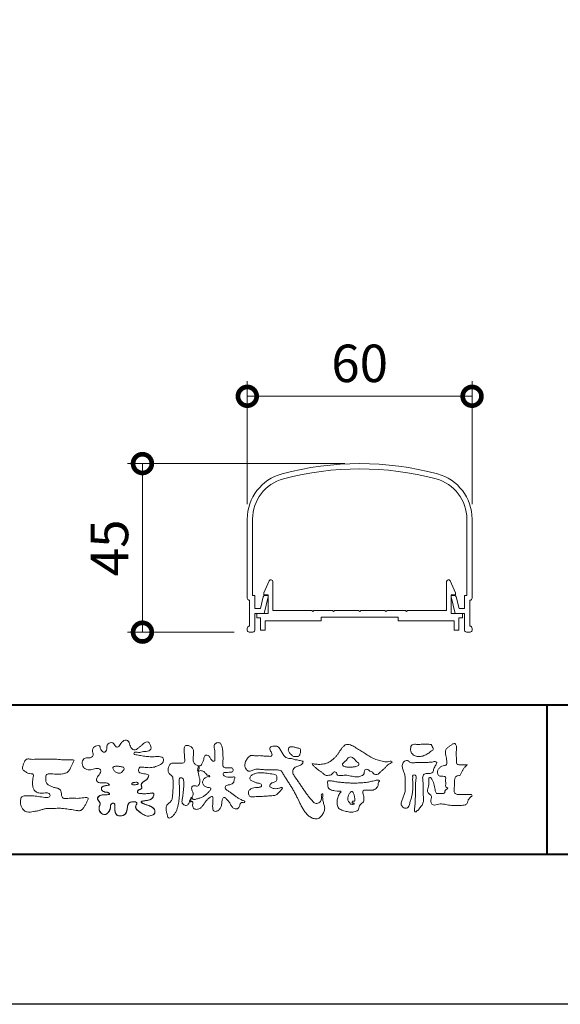
# Model space of a CAD drawing. Units: millimetres. Extents: x 0 to 1680, y 1 to 1189.
# Drawn here: x 241 to 386, y 1 to 264 of the extents above; entities that cross this region are included whole.
import ezdxf

# ---------------------------------------------------------------- set-up
doc = ezdxf.new("R2010")
doc.units = ezdxf.units.MM
for name, color, linetype, lineweight in [('AM_0', 7, 'Continuous', 18), ('AM_1', 14, 'Continuous', 40), ('AM_5', 3, 'Continuous', 9)]:
    doc.layers.add(name, color=color, linetype=linetype, lineweight=lineweight)
doc.layers.add('AM_VIEWS', color=1, linetype='Continuous', lineweight=25, plot=False)
doc.styles.add('ゴシック', font='txt')
doc.dimstyles.new('VF$0', dxfattribs={"dimtxt": 10, "dimasz": 10, "dimexe": 4, "dimexo": 4, "dimgap": 2.5, "dimtad": 3, "dimdsep": 46, "dimtxsty": 'ゴシック', "dimblk": 'DOTSMALL', "dimcen": 0, "dimclrd": 256, "dimclre": 256, "dimclrt": 2, "dimadec": 0, "dimazin": 2, "dimtp": 0.1, "dimtm": 0.1, "dimtfac": 0.71, "dimtmove": 0, "dimatfit": 3, "dimldrblk": 'OPEN30', "dimfxl": 1, "dimtfill": 1, "dimtfillclr": 256, "dimlwd": -1, "dimlwe": -1, "dimarcsym": 0})

# ---------------------------------------------------------------- blocks, each defined once
blk = doc.blocks.new('FGDFJ')
at = {"layer": 'AM_0'}
for p, q in [((-30, -14.81), (-30, -35.9)), ((-28.6, -14.81), (-28.6, -35.2)), ((28.6, -14.81), (28.6, -35.2)), ((30, -14.81), (30, -35.9)), ((-29.4, -36.5), (-29.4, -43.4)), ((-28.6, -35.2), (-28, -35.2)), ((-28, -35.2), (-28, -38.7)), ((-26.52, -38.7), (-25.75, -35.58)), ((-25.5, -40), (-24.41, -35.57)), ((-25.26, -35.2), (-24.7, -35.2)), ((25.5, -40), (24.41, -35.57)), ((25.26, -35.2), (24.7, -35.2)), ((26.52, -38.7), (25.75, -35.58)), ((28.6, -35.2), (28, -35.2)), ((28, -35.2), (28, -38.7)), ((29.4, -36.5), (29.4, -43.4)), ((-28, -38.7), (-26.52, -38.7)), ((28, -38.7), (26.52, -38.7)), ((-28, -40), (-28, -44.48)), ((-28, -40), (-25.5, -40)), ((28, -40), (25.5, -40)), ((28, -40), (28, -44.48)), ((-30, -44), (-30, -44.5)), ((30, -44), (30, -44.5)), ((-29.5, -45), (-29.5, -44.99)), ((-29.5, -45), (-28.5, -45)), ((29.5, -45), (28.5, -45)), ((29.5, -45), (29.5, -44.99))]:
    blk.add_line(p, q, dxfattribs=at)
for centre, radius, start, end in [((0, -80), 80, 74.9739, 105.0261), ((0, -80), 78.6, 74.9739, 105.0261), ((-17.5, -14.81), 12.5, 105.0261, 180), ((-17.5, -14.81), 11.1, 105.0261, 180), ((17.5, -14.81), 11.1, 0, 74.9739), ((17.5, -14.81), 12.5, 0, 74.9739), ((-29.4, -35.9), 0.6, 180, 269.9999), ((-25.26, -35.7), 0.5, 90, 166.1572), ((-24.7, -35.5), 0.3, 346.1572, 90), ((24.7, -35.5), 0.3, 90, 193.8428), ((25.26, -35.7), 0.5, 13.8428, 90), ((29.4, -35.9), 0.6, 270.0001, 0), ((-29.4, -44), 0.6, 90, 180), ((-29.5, -44.5), 0.5, 180, 270), ((-28.5, -44.5), 0.5, 270, 0), ((28.5, -44.5), 0.5, 180, 270), ((29.4, -44), 0.6, 0, 90), ((29.5, -44.5), 0.5, 270, 0)]:
    blk.add_arc(centre, radius, start, end, dxfattribs=at)
blk = doc.blocks.new('EX-1101')
at = {"layer": 'AM_0'}
for p, q in [((-25.6, 5.5), (-24.16, 8.71)), ((-23.2, 0.8), (-23.2, 8.5)), ((23.2, 0.8), (23.2, 8.5)), ((25.6, 5.5), (24.16, 8.71)), ((-25.6, 5), (-25.6, 5.5)), ((25.6, 5), (25.6, 5.5)), ((-24.4, 5), (-25.6, 5)), ((-24.4, 0), (-24.4, 5)), ((24.4, 0), (24.4, 5)), ((24.4, 5), (25.6, 5)), ((-27.45, 0), (-27.45, -1.2)), ((-27.45, 0), (-24.4, 0)), ((-12.8, 0.8), (-23.2, 0.8)), ((-12.5, 0.5), (-12.8, 0.8)), ((-12.2, 0.8), (-12.5, 0.5)), ((-7.3, 0.8), (-12.2, 0.8)), ((-7.3, 0.8), (-7, 0.5)), ((-7, 0.5), (-6.7, 0.8)), ((-6.7, 0.8), (-0.3, 0.8)), ((-0.3, 0.8), (0, 0.5)), ((0, 0.5), (0.3, 0.8)), ((0.3, 0.8), (6.7, 0.8)), ((7, 0.5), (6.7, 0.8)), ((7.3, 0.8), (7, 0.5)), ((12.2, 0.8), (7.3, 0.8)), ((12.2, 0.8), (12.5, 0.5)), ((12.5, 0.5), (12.8, 0.8)), ((12.8, 0.8), (23.2, 0.8)), ((27.45, 0), (24.4, 0)), ((27.45, 0), (27.45, -1.2)), ((-27.45, -1.2), (-26.45, -1.2)), ((-26.45, -1.2), (-26.45, -4.5)), ((-15.25, -2), (-25.25, -2)), ((-25.25, -2), (-25.25, -4.5)), ((-10.25, -2), (-25.25, -2)), ((-10.25, -1), (-10.25, -2)), ((10.25, -1), (-10.25, -1)), ((10.25, -1), (10.25, -2)), ((10.25, -2), (25.25, -2)), ((25.25, -2), (25.25, -4.5)), ((26.45, -1.2), (26.45, -4.5)), ((27.45, -1.2), (26.45, -1.2)), ((-26.45, -4.5), (-25.25, -4.5)), ((26.45, -4.5), (25.25, -4.5))]:
    blk.add_line(p, q, dxfattribs=at)
for centre, start, end in [((-23.7, 8.5), 360, 155.7449), ((23.7, 8.5), 24.2551, 180)]:
    blk.add_arc(centre, 0.5, start, end, dxfattribs=at)
blk = doc.blocks.new('_DotSmall')
at = {"color": 0, "linetype": 'ByBlock', "const_width": 0.5}
blk.add_lwpolyline([(-0.0625, 0, 1), (0.0625, 0, 1)], format="xyb", close=True, dxfattribs=at)
blk = doc.blocks.new('*D18')
at = {"layer": 'AM_5', "transparency": 16777216}
for p, q in [((302, 134.19), (302, 166.97)), ((362, 134.19), (362, 166.97)), ((302, 162.97), (362, 162.97))]:
    blk.add_line(p, q, dxfattribs=at)
at = {"layer": 'Defpoints', "color": 0, "transparency": 16777216}
for p in [(362, 162.97), (302, 130.19), (362, 130.19)]:
    blk.add_point(p, dxfattribs=at)
at = {"layer": 'AM_5', "transparency": 16777216, "xscale": 10, "yscale": 10, "zscale": 10, "rotation": 180}
blk.add_blockref('_DotSmall', (302, 162.97), dxfattribs=at)
at = {"layer": 'AM_5', "transparency": 16777216, "xscale": 10, "yscale": 10, "zscale": 10}
blk.add_blockref('_DotSmall', (362, 162.97), dxfattribs=at)
at = {"layer": 'AM_5', "color": 2, "transparency": 16777216, "insert": (332, 170.47), "char_height": 10, "attachment_point": 5, "style": 'ゴシック', "bg_fill": 3, "box_fill_scale": 1.1, "bg_fill_color": 256, "bg_fill_true_color": 13158600, "bg_fill_transparency": 0}
blk.add_mtext('60', dxfattribs=at)
blk = doc.blocks.new('_Open30')
at = {"color": 0, "linetype": 'ByBlock', "lineweight": -2}
for p, q in [((-1, 0.268), (0, 0)), ((0, 0), (-1, -0.268)), ((0, 0), (-1, 0))]:
    blk.add_line(p, q, dxfattribs=at)
blk = doc.blocks.new('*D21')
at = {"layer": 'AM_5', "transparency": 16777216}
for p, q in [((328, 145), (270, 145)), ((274, 100), (274, 145)), ((298.5, 100), (270, 100))]:
    blk.add_line(p, q, dxfattribs=at)
at = {"layer": 'Defpoints', "color": 0, "transparency": 16777216}
for p in [(274, 145), (332, 145), (302.5, 100)]:
    blk.add_point(p, dxfattribs=at)
at = {"layer": 'AM_5', "transparency": 16777216, "xscale": 10, "yscale": 10, "zscale": 10}
for p, rotation in [((274, 145), 90), ((274, 100), 270)]:
    blk.add_blockref('_DotSmall', p, dxfattribs=dict(at, rotation=rotation))
at = {"layer": 'AM_5', "color": 2, "transparency": 16777216, "insert": (266.5, 122.5), "char_height": 10, "attachment_point": 5, "rotation": 90, "style": 'ゴシック', "bg_fill": 3, "box_fill_scale": 1.1, "bg_fill_color": 256, "bg_fill_true_color": 13158600, "bg_fill_transparency": 0}
blk.add_mtext('45', dxfattribs=at)
blk = doc.blocks.new('VFロゴ')
at = {"layer": 'AM_0'}
for points in [[(53.423, -4.707, 0.092728), (53.261, -4.64, -0.016603), (53.087, -4.611, 0.002844), (52.916, -4.568, -0.196582), (52.765, -4.488, -0.180813), (52.743, -4.317, -0.236572), (52.837, -4.176, -0.124772), (53.011, -4.167, 0.000461), (53.186, -4.187, 0.012311), (53.362, -4.202, 0.026894), (53.538, -4.204, 0.03998), (53.712, -4.182, 0.032309), (53.882, -4.134, 0.021334), (54.045, -4.069, 0.01661), (54.203, -3.992, 0.103708), (54.34, -3.884, 0.137148), (54.404, -3.722, 0.18349), (54.368, -3.554, 0.177726), (54.214, -3.479, 0.039559), (54.039, -3.464, 0.015593), (53.862, -3.469, -0.011496), (53.687, -3.474, -0.011791), (53.511, -3.472, -0.010881), (53.335, -3.461, -0.01034), (53.16, -3.442, -0.011057), (52.986, -3.417, -0.010402), (52.813, -3.383, 0.022921), (52.64, -3.354, -0.065687), (52.467, -3.325, -0.556149), (52.47, -3.179, -0.192387), (52.64, -3.181, 0.084652), (52.816, -3.188, 0.026187), (52.989, -3.153, -0.037499), (53.163, -3.126, 0.029256), (53.336, -3.103, 0.100052), (53.498, -3.036, 0.259151), (53.575, -2.886, 0.090315), (53.539, -2.714, 0.069105), (53.458, -2.558, 0.283357), (53.31, -2.481, 0.112674), (53.148, -2.548, 0.028725), (53.007, -2.654, 0.005709), (52.872, -2.767, -0.007804), (52.738, -2.881, -0.025237), (52.596, -2.985, -0.212028), (52.43, -3.023, -0.144339), (52.282, -2.931, -0.097357), (52.195, -2.78, -0.025446), (52.146, -2.611, 0.099386), (52.076, -2.45, 0.190736), (51.927, -2.367, 0.162159), (51.757, -2.401, 0.087083), (51.622, -2.512, 0.046503), (51.52, -2.655, -0.057005), (51.417, -2.798, -0.387598), (51.257, -2.812, -0.130311), (51.135, -2.688, 0.180797), (51.028, -2.554, 0.156949), (50.856, -2.542, 0.136578), (50.702, -2.623, 0.162761), (50.618, -2.775, 0.037835), (50.621, -2.95, -0.198012), (50.561, -3.111, -0.323533), (50.405, -3.164, -0.09938), (50.269, -3.054, -0.107062), (50.186, -2.9, 0.119839), (50.133, -2.737, 0.11859), (49.959, -2.742, 0.093519), (49.796, -2.808, 0.176201), (49.69, -2.944, 0.094502), (49.674, -3.118, 0.036614), (49.702, -3.292, -0.276188), (49.673, -3.457, -0.138036), (49.52, -3.54, -0.068455), (49.345, -3.553, 0.105466), (49.171, -3.575, 0.131064), (49.035, -3.683, 0.135952), (48.97, -3.845, 0.105784), (48.989, -4.019, 0.086762), (49.07, -4.174, 0.106175), (49.203, -4.289, 0.091459), (49.369, -4.341, 0.056625), (49.545, -4.343, 0.033631), (49.718, -4.314, -0.002812), (49.89, -4.271, -0.10033), (50.065, -4.261, -0.218048), (50.204, -4.36, -0.267703), (50.199, -4.528, -0.046505), (50.104, -4.677, 0.021089), (50.001, -4.819, 0.101152), (49.934, -4.981, 0.233749), (49.991, -5.141, 0.17231), (50.146, -5.216, 0.050172), (50.322, -5.219, -0.013879), (50.498, -5.21, -0.098162), (50.671, -5.236, -0.166391), (50.792, -5.359)], [(56.742, -4.083, 0.037474), (56.696, -4.297, 0.401635), (56.74, -4.468, -0.293456), (56.939, -4.405, -0.120874), (57.132, -4.505, -0.038372), (57.279, -4.666, 0.14809), (57.483, -4.735, -0.920072), (57.384, -4.8, 0.080888), (57.182, -4.882, 0.137603), (57.048, -5.051, 0.176514), (57.029, -5.264, 0.160451), (57.152, -5.44, 0.129297), (57.352, -5.522, -0.100692), (57.561, -5.571, -0.239116), (57.484, -5.761, -0.030294), (57.333, -5.92, -0.032187), (57.166, -6.061, -0.051815), (56.978, -6.171, -0.031186), (56.773, -6.246, -0.00611), (56.563, -6.307, -0.206905), (56.352, -6.306, 0.928726), (56.235, -6.231, 0.067289), (56.131, -6.422, 0.769484), (56.265, -6.444, -0.51298), (56.36, -6.606, 0.091924), (56.354, -6.823, 0.240439), (56.504, -6.972, 0.148806), (56.719, -6.973, 0.121193), (56.909, -6.867, 0.055068), (57.049, -6.7, -0.001798), (57.173, -6.52, -0.037825), (57.312, -6.351, -0.044854), (57.477, -6.209, -0.193755), (57.673, -6.131, -0.156134), (57.708, -6.34, -0.034839), (57.701, -6.558, 0.02162), (57.685, -6.776, 0.073962), (57.709, -6.993, 0.381071), (57.864, -7.12, 0.135491), (58.069, -7.051, 0.129122), (58.215, -6.891, 0.083356), (58.281, -6.683, 0.007099), (58.304, -6.465, -0.088426), (58.365, -6.256, -0.712367), (58.536, -6.236, -0.038938), (58.695, -6.387, -0.040107), (58.826, -6.561, -0.010914), (58.938, -6.748, 0.117109), (59.084, -6.908, 0.187202), (59.292, -6.957, 0.293834), (59.452, -6.825, -0.021675), (59.531, -6.622, -0.403331), (59.705, -6.523, 0.726374), (59.832, -6.447, -0.014866), (59.629, -6.363, -0.024715), (59.434, -6.263, -0.023325), (59.25, -6.144, -0.010702), (59.075, -6.013, 0.00938), (58.901, -5.881, 0.016139), (58.719, -5.76, -0.077244), (58.548, -5.625, -0.314067), (58.572, -5.422, -0.132904), (58.774, -5.35, 0.088722), (58.981, -5.28, 0.23638), (59.106, -5.11, -0.05021), (59.168, -4.9, 0.762038), (59.028, -4.832, -0.044551), (58.809, -4.848, -0.059417), (58.595, -4.816, -0.20386), (58.415, -4.702, -0.658521), (58.464, -4.534, -0.037257), (58.682, -4.519, -0.030418), (58.901, -4.509, 0.472324), (59.056, -4.393, 0.426825), (58.958, -4.222, 0.051123), (58.741, -4.205, -0.001514), (58.522, -4.21, -0.327616), (58.369, -4.075, -0.095883), (58.368, -3.857, 0.018441), (58.378, -3.639, 0.008621), (58.376, -3.42, 0.009481), (58.368, -3.203, 0.022234), (58.346, -2.985, 0.033889), (58.299, -2.773, 0.126882), (58.205, -2.578, 0.211291), (57.996, -2.543, 0.207726), (57.816, -2.656, 0.171836), (57.798, -2.87, -0.040282), (57.827, -3.086, -0.011665), (57.83, -3.305, 0.015617), (57.837, -3.523, -0.079914), (57.829, -3.741, -0.493587), (57.646, -3.73, -0.121791), (57.522, -3.551, 0.175659), (57.379, -3.392, 0.284126), (57.172, -3.407, 0.21135), (57.104, -3.607, -0.065181), (57.036, -3.814, -0.028479), (56.935, -4.007, -0.360137), (56.747, -4.084)], [(74.677, -3.992, -0.06478), (74.553, -4.137, 0.06221), (74.429, -4.281, 0.034484), (74.336, -4.447, -0.00303), (74.253, -4.619, -0.321468), (74.11, -4.728, 0.164197), (73.932, -4.784, 0.130443), (73.852, -4.955, 0.049694), (73.829, -5.145, -0.003133), (73.825, -5.336, -0.001025), (73.816, -5.527, 0.0156), (73.812, -5.717, 0.120913), (73.843, -5.903, 0.193211), (74.01, -5.985, 0.023345), (74.2, -5.993, 0.003461), (74.391, -5.994, 0.002713), (74.581, -5.993, 0.001291), (74.771, -5.991, -0.051822), (74.962, -6.001, -0.699158), (74.939, -6.14, 0.015956), (74.804, -6.275, 0.128892), (74.719, -6.443, -0.094373), (74.65, -6.62, -0.178211), (74.482, -6.7, -0.018301), (74.292, -6.721, -0.012547), (74.101, -6.732, -0.009952), (73.91, -6.734, -0.011504), (73.719, -6.728, -0.013594), (73.53, -6.712, -0.015596), (73.341, -6.685), (73.153, -6.651, 0.030185), (72.964, -6.628, 0.067696), (72.774, -6.641, 0.001796), (72.59, -6.694, -0.144235), (72.402, -6.692, -0.19655), (72.271, -6.56, -0.149552), (72.247, -6.373, 0.007615), (72.285, -6.186, 0.26394), (72.216, -6.017, -0.013958), (72.076, -5.887, -0.287197), (72.03, -5.711, 0.006403), (72.078, -5.526, 0.026377), (72.113, -5.338, 0.041492), (72.123, -5.148, -0.01255), (72.107, -4.958, -0.608847), (72.234, -4.872, -0.096312), (72.346, -5.025, -0.032319), (72.426, -5.2, -0.037445), (72.48, -5.383, -0.014902), (72.512, -5.571, 0.01536), (72.546, -5.758, 0.219747), (72.636, -5.919, 0.124452), (72.823, -5.931, -0.038199), (73.013, -5.922, 0.373458), (73.175, -5.872, -0.201335), (73.234, -5.696, -0.028223), (73.388, -5.583, -0.010905), (73.244, -5.492, -0.082913), (73.239, -5.303, 0.012324), (73.235, -5.112, -0.046066), (73.245, -4.922, 0.419631), (73.14, -4.787, 0.076318), (72.95, -4.77, -0.183537), (72.769, -4.727, -0.169709), (72.692, -4.557, -0.129485), (72.713, -4.37, -0.08775), (72.828, -4.218, -0.113259), (72.984, -4.11, -0.025208), (73.169, -4.064, 0.287576), (73.309, -3.95, 0.104748), (73.318, -3.761, 0.022886), (73.284, -3.573, -0.006044), (73.244, -3.386, -0.038155), (73.22, -3.197, -0.105344), (73.248, -3.009, -0.137344), (73.369, -2.864, -0.016401), (73.527, -2.758, 0.01414), (73.681, -2.644, -0.224099), (73.861, -2.602, -0.24049), (73.951, -2.761, -0.056852), (73.961, -2.952, -0.008631), (73.944, -3.142, 0.034336), (73.942, -3.332, 0.006648), (73.956, -3.522, -0.016429), (73.965, -3.713, 0.025541), (73.967, -3.904, 0.328525), (74.107, -4.013, 0.044435), (74.297, -4.025, 0.015375), (74.489, -4.022, 0.051006), (74.676, -3.993)], [(45.684, -3.652, -0.009959), (45.898, -3.641, -0.009176), (46.111, -3.639, 0.001755), (46.325, -3.64, 0.00123), (46.539, -3.64, -0.000416), (46.753, -3.639, -0.00302), (46.966, -3.64, -0.005621), (47.18, -3.644, -0.008201), (47.393, -3.654, -0.009358), (47.606, -3.672, 0.01353), (47.82, -3.689, 0.039409), (48.033, -3.683, -0.066827), (48.246, -3.68, -0.124044), (48.441, -3.698, -0.017983), (48.363, -3.894, -0.050137), (48.268, -4.084, 0.036403), (48.169, -4.274, -0.104129), (48.052, -4.451, -0.102915), (47.872, -4.563, -0.050189), (47.666, -4.615, -0.018249), (47.453, -4.643, -0.04363), (47.241, -4.642, -0.0057), (47.028, -4.619, 0.049896), (46.815, -4.613, 0.129217), (46.61, -4.662, 0.209589), (46.548, -4.86, 0.018979), (46.548, -5.074, 0.141768), (46.621, -5.272, 0.107377), (46.794, -5.394, 0.016483), (46.989, -5.483, 0.044393), (47.191, -5.548, -0.082006), (47.397, -5.599, -0.084835), (47.556, -5.74, -0.052227), (47.587, -5.951, 0.056142), (47.638, -6.157, 0.341368), (47.801, -6.272, 0.021091), (48.014, -6.255, -0.014407), (48.227, -6.24, -0.024366), (48.441, -6.242, 0.015329), (48.654, -6.253, 0.029261), (48.867, -6.237, -0.004719), (49.079, -6.213, -0.031886), (49.292, -6.196, -0.701198), (49.358, -6.349, -0.018499), (49.269, -6.544, -0.023443), (49.164, -6.729, 0.003185), (49.053, -6.912, -0.125652), (48.895, -7.053, -0.176235), (48.686, -7.071, -0.001654), (48.475, -7.036, 0.008138), (48.264, -7.003, 0.003509), (48.052, -6.976, -0.001801), (47.84, -6.95, 0.006426), (47.628, -6.923, 0.031553), (47.414, -6.913, 0.005609), (47.201, -6.925, -0.018036), (46.987, -6.925, 0.00883), (46.773, -6.92, 0.045896), (46.561, -6.94, 0.023005), (46.353, -6.99, -0.002867), (46.148, -7.049, -0.013364), (45.94, -7.098, -0.011358), (45.73, -7.138, -0.015379), (45.518, -7.167, -0.07572), (45.305, -7.16, -0.113909), (45.115, -7.067, -0.094214), (44.973, -6.91, -0.074632), (44.89, -6.713, -0.061196), (44.864, -6.502, -0.032656), (44.876, -6.289, -0.261704), (44.997, -6.123, -0.098992), (45.205, -6.084, -0.011807), (45.419, -6.074, -0.020143), (45.632, -6.078, -0.014959), (45.845, -6.097, -0.009293), (46.056, -6.127, -0.000462), (46.267, -6.161, 0.010512), (46.48, -6.191, 0.0937), (46.692, -6.188, 0.333698), (46.84, -6.055, 0.325829), (46.715, -5.9, 0.142409), (46.504, -5.887, -0.029892), (46.292, -5.912, -0.07137), (46.079, -5.895, -0.096298), (45.887, -5.806, -0.124347), (45.744, -5.65, -0.071728), (45.683, -5.446, -0.050108), (45.67, -5.232, -0.007069), (45.677, -5.018, -0.055306), (45.716, -4.809, 0.439359), (45.671, -4.626, 0.025355), (45.459, -4.597, -0.078536), (45.261, -4.52, -0.052424), (45.086, -4.396, -0.277176), (44.994, -4.215, -0.061721), (45.047, -4.007, -0.00663), (45.122, -3.808, -0.183827), (45.257, -3.648, -0.133783), (45.467, -3.629, -0.022812), (45.68, -3.651)], [(66.526, -4.144, -0.104384), (66.415, -4.097, -0.219924), (66.342, -4.006, -0.169384), (66.395, -3.898, -0.050394), (66.485, -3.817, 0.024195), (66.578, -3.739, 0.044392), (66.658, -3.648, -0.042181), (66.736, -3.556, -0.106448), (66.839, -3.493, -0.196828), (66.957, -3.498, -0.054223), (67.061, -3.561, -0.05437), (67.15, -3.644, 0.005145), (67.229, -3.736, 0.060156), (67.32, -3.815, -0.053818), (67.415, -3.89, -0.260525), (67.446, -4.003, -0.245264), (67.367, -4.089, -0.039667), (67.252, -4.126, -0.021493), (67.133, -4.151, -0.017809), (67.013, -4.167, -0.017247), (66.892, -4.174, -0.017273), (66.77, -4.172, -0.017745), (66.649, -4.163, -0.018675), (66.528, -4.144)], [(53.423, -4.707, -0.053885), (53.378, -4.861, -0.098396), (53.291, -4.994, -0.061163), (53.161, -5.087, 0.037633), (53.027, -5.174, 0.133103), (52.929, -5.299, 0.180236), (52.942, -5.456, -0.307453), (52.936, -5.606, -0.090931), (52.792, -5.673, 0.248386), (52.673, -5.773, 0.481408), (52.728, -5.903, 0.066033), (52.885, -5.934, 0.023026), (53.046, -5.942, 0.002731), (53.206, -5.941, 0.017806), (53.366, -5.936, 0.029145), (53.525, -5.914, -0.066684), (53.684, -5.896, -0.457412), (53.758, -6.016, -0.106332), (53.712, -6.169, -0.11902), (53.603, -6.285, -0.068728), (53.458, -6.354, -0.034084), (53.302, -6.392, -0.009851), (53.144, -6.416, 0.023883), (52.987, -6.446, 1.096015), (52.961, -6.546, 0.111652), (53.1, -6.625), (53.253, -6.675, -0.013629), (53.404, -6.729, -0.024043), (53.55, -6.794, -0.038244), (53.688, -6.876, -0.101658), (53.798, -6.991, -0.141346), (53.837, -7.145, -0.179436), (53.783, -7.292, -0.111063), (53.65, -7.378, -0.046497), (53.496, -7.425, -0.069995), (53.336, -7.436, -0.081901), (53.182, -7.397, -0.040612), (53.041, -7.321, -0.017091), (52.909, -7.231, -0.00235), (52.78, -7.135, -0.032388), (52.656, -7.034, -0.108503), (52.565, -6.904, -0.154731), (52.553, -6.746, -0.038599), (52.634, -6.611, 0.353048), (52.541, -6.496, 0.078412), (52.382, -6.481, 0.05367), (52.224, -6.505, 0.155796), (52.084, -6.577, 0.122843), (52.017, -6.721, 0.026173), (51.992, -6.879, -0.020779), (51.967, -7.038, -0.054034), (51.919, -7.191, -0.104294), (51.827, -7.322, -0.099861), (51.689, -7.401, -0.079722), (51.532, -7.428, -0.085525), (51.374, -7.404, -0.150618), (51.243, -7.313, -0.109602), (51.18, -7.168, -0.042126), (51.16, -7.009, -0.011495), (51.157, -6.85, 0.015891), (51.154, -6.689, 0.423844), (51.065, -6.576, 0.212625), (50.918, -6.63, 0.229111), (50.869, -6.776, -0.071125), (50.853, -6.935, -0.065861), (50.793, -7.084, -0.052042), (50.7, -7.215, -0.102961), (50.574, -7.314, -0.177657), (50.418, -7.325, -0.095307), (50.273, -7.256, -0.094436), (50.164, -7.14, -0.104462), (50.108, -6.991, -0.087202), (50.113, -6.832, -0.033611), (50.162, -6.679, 0.230309), (50.152, -6.523, 0.03262), (50.061, -6.391, -0.191912), (50.007, -6.244, -0.165971), (50.095, -6.113, -0.108345), (50.234, -6.036, -0.068439), (50.393, -6.02, 0.013262), (50.553, -6.017, 0.036977), (50.712, -5.998, 0.746877), (50.786, -5.91, 0.129828), (50.639, -5.85, -0.054442), (50.482, -5.828, -0.093523), (50.338, -5.759, -0.193905), (50.258, -5.624, -0.330005), (50.317, -5.485, -0.068847), (50.466, -5.425, -0.028577), (50.623, -5.393, 0.005888), (50.782, -5.369)], [(53.391, -4.827, -0.084205), (53.316, -4.967, -0.08683), (53.193, -5.067, 0.016723), (53.058, -5.151, 0.099914), (52.946, -5.262, 0.235696), (52.93, -5.415, -0.111852), (52.96, -5.57, -0.208324), (52.834, -5.658, 0.139575), (52.696, -5.732, 0.36066), (52.688, -5.878, 0.139194), (52.836, -5.928, 0.025101), (52.995, -5.941, 0.010539), (53.154, -5.941, 0.009394), (53.313, -5.939, 0.027505), (53.471, -5.923, -0.008167), (53.628, -5.896, -0.447497), (53.755, -5.96, -0.126531), (53.736, -6.117, -0.123062), (53.649, -6.249, -0.085569), (53.515, -6.332, -0.044648), (53.363, -6.379, -0.019519), (53.206, -6.407, 0.013734), (53.05, -6.432, 0.263152), (52.921, -6.496, 0.142606), (53.039, -6.6, 0.033899), (53.188, -6.654, -0.008763), (53.339, -6.704, -0.01941), (53.487, -6.763, -0.029224), (53.628, -6.836, -0.067219), (53.754, -6.933, -0.139009), (53.83, -7.07, -0.141625), (53.822, -7.227, -0.175984), (53.719, -7.344, -0.058612), (53.572, -7.406, -0.056497), (53.416, -7.436, -0.082206), (53.259, -7.423, -0.060518), (53.112, -7.363, -0.025522), (52.977, -7.279, -0.010109), (52.849, -7.186, -0.003058), (52.721, -7.09, -0.064981), (52.608, -6.979, -0.133229), (52.547, -6.834, -0.208378), (52.585, -6.683, 0.472806), (52.615, -6.546, 0.216788), (52.475, -6.483, 0.055424), (52.316, -6.487, 0.053128), (52.162, -6.524, 0.197993), (52.049, -6.63, 0.072285), (52.005, -6.783, 0.005308), (51.984, -6.94, -0.031634), (51.953, -7.097, -0.070872), (51.891, -7.243, -0.114281), (51.781, -7.356, -0.08883), (51.635, -7.416, -0.078502), (51.477, -7.426, -0.097454), (51.324, -7.382, -0.155587), (51.215, -7.27, -0.082301), (51.17, -7.119, -0.029953), (51.159, -6.96, -0.005191), (51.157, -6.801, 0.05896), (51.146, -6.642, 0.434364), (51.019, -6.578, 0.214467), (50.89, -6.665, 0.123716), (50.869, -6.821, -0.073732), (50.841, -6.977, -0.060472), (50.772, -7.119, -0.056403), (50.673, -7.243, -0.126474), (50.538, -7.326, -0.153176), (50.382, -7.314, -0.091545), (50.246, -7.234, -0.096493), (50.147, -7.11, -0.101116), (50.105, -6.958, -0.083519), (50.12, -6.8, 0.007582), (50.17, -6.649, 0.222233), (50.137, -6.498, 0.003817), (50.045, -6.368, -0.253911), (50.014, -6.219, -0.133698), (50.115, -6.097, -0.112357), (50.257, -6.031, -0.052348), (50.416, -6.019, 0.018578), (50.574, -6.016, 0.041569), (50.732, -5.993, 1.06689), (50.77, -5.899, 0.128394), (50.621, -5.848, -0.066022), (50.464, -5.822, -0.101372), (50.325, -5.749, -0.190593), (50.257, -5.608, -0.327545), (50.329, -5.478, -0.059711), (50.478, -5.422, -0.025863), (50.635, -5.392, 0.007133), (50.792, -5.367)], [(53.391, -4.827, -0.082649), (53.317, -4.966, -0.087811), (53.197, -5.065, 0.013457), (53.064, -5.147, 0.093462), (52.951, -5.255, 0.235432), (52.927, -5.405, -0.070979), (52.962, -5.557, -0.263195), (52.847, -5.654, 0.099939), (52.706, -5.72, 0.310537), (52.676, -5.863, 0.188684), (52.814, -5.925, 0.025887), (52.971, -5.94, 0.014115), (53.128, -5.942, 0.004787), (53.285, -5.94, 0.025394), (53.441, -5.928, 0.012484), (53.596, -5.901, -0.263608), (53.742, -5.926, -0.181464), (53.748, -6.079, -0.114734), (53.678, -6.218, -0.099479), (53.555, -6.314, -0.053361), (53.408, -6.368, -0.025772), (53.254, -6.4, 0.000664), (53.1, -6.423, 0.035686), (52.946, -6.458, 0.551222), (52.992, -6.572, 0.084386), (53.135, -6.637, -0.004481), (53.284, -6.685, -0.015408), (53.432, -6.74, -0.025093), (53.573, -6.805, -0.043649), (53.706, -6.89, -0.110251), (53.808, -7.008, -0.135891), (53.836, -7.161, -0.183816), (53.774, -7.302, -0.099647), (53.64, -7.382, -0.046056), (53.49, -7.427, -0.069258), (53.333, -7.436, -0.07993), (53.182, -7.397, -0.040198), (53.044, -7.323, -0.0172), (52.915, -7.235, -0.003114), (52.789, -7.142, -0.026457), (52.667, -7.044, -0.098524), (52.572, -6.92, -0.144202), (52.548, -6.767, -0.168244), (52.627, -6.634, 0.393973), (52.567, -6.506, 0.105474), (52.413, -6.48, 0.054759), (52.258, -6.497, 0.100237), (52.112, -6.552, 0.156679), (52.029, -6.681, 0.042868), (51.998, -6.835, -0.009704), (51.976, -6.99, -0.040933), (51.938, -7.143, -0.085045), (51.865, -7.281, -0.109924), (51.743, -7.378, -0.08215), (51.594, -7.423, -0.077889), (51.439, -7.42, -0.110828), (51.294, -7.363, -0.143936), (51.201, -7.24, -0.066601), (51.166, -7.088, -0.023691), (51.158, -6.931, -0.001848), (51.157, -6.774, 0.102807), (51.137, -6.619, 0.3541), (50.997, -6.583, 0.219722), (50.882, -6.683, 0.071978), (50.868, -6.839, -0.072294), (50.835, -6.992, -0.058044), (50.764, -7.131, -0.058428), (50.664, -7.251, -0.131788), (50.529, -7.329, -0.144958), (50.375, -7.312, -0.090069), (50.242, -7.231, -0.095456), (50.145, -7.108, -0.09954), (50.105, -6.957, -0.082392), (50.12, -6.802, 0.003471), (50.169, -6.652, 0.224137), (50.141, -6.503, 0.010561), (50.049, -6.375, -0.230205), (50.011, -6.228, -0.143195), (50.105, -6.105, -0.108089), (50.243, -6.034, -0.062343), (50.398, -6.02, 0.013955), (50.554, -6.017, 0.036078), (50.71, -5.998, 0.666803), (50.79, -5.914, 0.128088), (50.648, -5.851, -0.043938), (50.493, -5.83, -0.086565), (50.35, -5.768, -0.190484), (50.262, -5.642, -0.300151), (50.299, -5.499, -0.091419), (50.44, -5.433, -0.033609), (50.593, -5.398)], [(67.163, -6.452, 0.028805), (67.174, -6.364, 0.033594), (67.174, -6.275, 0.02759), (67.162, -6.187, 0.013746), (67.144, -6.1, 0.014754), (67.121, -6.015, 0.018348), (67.092, -5.932, 0.031162), (67.056, -5.851, 0.193827), (66.989, -5.795, 0.297734), (66.906, -5.81, 0.051066), (66.854, -5.881, 0.008737), (66.806, -5.955, 0.027353), (66.763, -6.033, 0.039222), (66.731, -6.115, 0.038554), (66.713, -6.202, 0.037006), (66.708, -6.29, 0.050817), (66.717, -6.378, 0.102932), (66.752, -6.459, 0.053765), (66.816, -6.519, -0.164324), (66.86, -6.596, 0.437573), (66.921, -6.646, -0.048624), (67.009, -6.647, 0.142539), (67.096, -6.651, 0.522907), (67.115, -6.58, 0.010024), (67.032, -6.551, -0.508314), (66.999, -6.482, -0.25761), (67.073, -6.44, -0.098128), (67.16, -6.451)]]:
    blk.add_lwpolyline(points, format="xyb", dxfattribs=at)
for points in [[(56.132, -6.488, -0.107959), (56.022, -6.675, -0.315483), (55.819, -6.706, -0.179391), (55.657, -6.567, -0.157253), (55.652, -6.351, 0.00242), (55.686, -6.136, 0.006186), (55.716, -5.92, 0.010456), (55.74, -5.702, 0.015456), (55.752, -5.484, 0.006773), (55.752, -5.266, 0.018054), (55.748, -5.047, 0.354458), (55.626, -4.886, 0.471528), (55.455, -4.972, 0.076331), (55.45, -5.189, -0.006225), (55.466, -5.408, -0.009201), (55.475, -5.627, -0.011517), (55.474, -5.845, -0.011395), (55.464, -6.063, -0.008518), (55.445, -6.28, -0.010168), (55.418, -6.497, -0.014745), (55.38, -6.712, -0.025008), (55.326, -6.924, -0.037971), (55.245, -7.127, -0.05195), (55.13, -7.312, -0.053514), (54.978, -7.468, -0.156405), (54.791, -7.569, -0.324251), (54.669, -7.404, 0.004869), (54.611, -7.194, -0.055507), (54.573, -6.979, -0.114415), (54.611, -6.766, -0.112584), (54.745, -6.596, 0.034521), (54.905, -6.448, 0.132686), (54.993, -6.251, 0.033406), (55.016, -6.034, 0.000556), (55.029, -5.816, 0.002913), (55.04, -5.598, 0.00548), (55.048, -5.379, 0.007924), (55.05, -5.161, 0.027726), (55.039, -4.943, 0.198035), (54.958, -4.747, -0.071314), (54.794, -4.604, -0.126616), (54.718, -4.402, -0.098268), (54.736, -4.186, -0.111607), (54.837, -3.994, -0.20526), (55.026, -3.897, -0.038936), (55.244, -3.91, 0.025257), (55.462, -3.911, 0.032026), (55.679, -3.9, 0.417349), (55.825, -3.767, 0.006062), (55.816, -3.548, 0.021075), (55.804, -3.329, -0.012016), (55.782, -3.112, -0.061472), (55.794, -2.895, -0.27323), (55.902, -2.719, -0.133388), (56.116, -2.743, -0.12091), (56.302, -2.856, -0.13208), (56.401, -3.047, -0.073229), (56.418, -3.265, -0.018934), (56.393, -3.481, 0.06637), (56.387, -3.699, 0.106603), (56.459, -3.904, 0.152883), (56.62, -4.045, -0.331878), (56.786, -4.157, -0.069542), (56.75, -4.371, 0.108496), (56.733, -4.587, 0.034756), (56.782, -4.8, -0.037287), (56.829, -5.013, -0.102064), (56.813, -5.229, -0.139102), (56.713, -5.419, -0.142486), (56.5, -5.416, 0.242982), (56.301, -5.48, 0.200797), (56.303, -5.691, -0.009678), (56.377, -5.897, -0.180787), (56.344, -6.108, -0.00875), (56.245, -6.303, -0.03526)], [(64.332, -6.397, 0.155717), (64.521, -6.574, 0.221474), (64.775, -6.554, 0.212226), (64.932, -6.352, 0.075118), (64.958, -6.091, -0.820474), (65.047, -5.945, -0.003528), (65.025, -6.2, 0.010212), (65.061, -6.461, 0.029475), (65.131, -6.715, -0.110653), (65.159, -6.975, -0.083299), (65.079, -7.225, -0.059661), (64.937, -7.446, -0.137902), (64.725, -7.598, -0.129612), (64.465, -7.604, -0.079161), (64.22, -7.508, -0.063651), (64.013, -7.346, -0.037252), (63.843, -7.145, -0.024236), (63.697, -6.926, -0.015945), (63.569, -6.696, -0.007771), (63.452, -6.46), (63.339, -6.222, 0.007808), (63.222, -5.986, 0.010972), (63.095, -5.754, 0.007473), (62.96, -5.528, 0.003998), (62.82, -5.305, 0.000489), (62.678, -5.083, -0.003138), (62.537, -4.859, -0.006761), (62.4, -4.634, 0.040013), (62.261, -4.413, 0.103073), (62.006, -4.359, 0.018962), (61.742, -4.35, -0.001266), (61.479, -4.351, -0.011386), (61.215, -4.343, -0.00806), (60.952, -4.325, -0.001527), (60.69, -4.301, 0.152699), (60.434, -4.347, -0.085318), (60.19, -4.442, -0.25666), (59.953, -4.353, -0.136269), (59.844, -4.116, -0.125605), (59.864, -3.857, -0.071081), (59.985, -3.624, -0.084519), (60.16, -3.428, -0.253842), (60.413, -3.4, 0.065293), (60.675, -3.408, -0.039815), (60.938, -3.409, -0.004202), (61.199, -3.435, 0.034436), (61.462, -3.444, 0.455425), (61.66, -3.339, 0.084824), (61.552, -3.1, -0.278959), (61.523, -2.852, -0.137981), (61.768, -2.773, -0.179639), (62.024, -2.8, -0.107362), (62.201, -2.992, -0.016327), (62.328, -3.223, 0.061566), (62.476, -3.44, 0.157152), (62.695, -3.578, 0.022123), (62.958, -3.589, -0.047623), (63.202, -3.681, -0.079818), (63.461, -3.723, 0.017337), (63.718, -3.77, -0.259431), (63.614, -3.995, -0.118626), (63.377, -4.106, 0.120046), (63.138, -4.21, 0.177631), (63.028, -4.443, 0.151702), (63.094, -4.693, 0.030846), (63.244, -4.911, -0.008587), (63.397, -5.126, -0.004815), (63.544, -5.345, -0.000233), (63.689, -5.565, 0.004974), (63.836, -5.784, 0.010448), (63.989, -5.998, 0.01572), (64.153, -6.204, 0.02)], [(62.738, -3.08, -0.061834), (62.74, -2.974, -0.105266), (62.775, -2.875, -0.202312), (62.859, -2.817, -0.072274), (62.964, -2.81, -0.027808), (63.07, -2.821, -0.024137), (63.173, -2.844, -0.015719), (63.275, -2.875, 0.026439), (63.376, -2.904, -0.005101), (63.48, -2.924, -0.32301), (63.556, -2.988, -0.051734), (63.555, -3.093, -0.030323), (63.546, -3.199, -0.052494), (63.516, -3.3, -0.028613), (63.47, -3.395, -0.234351), (63.401, -3.468, -0.076069), (63.296, -3.457, 0.087264), (63.19, -3.455, -0.090017), (63.086, -3.469, -0.10993), (63.006, -3.402, 0.013397), (62.927, -3.332, -0.040322), (62.854, -3.257, -0.029242), (62.792, -3.172, -0.020541)], [(64.32, -3.928, 0.024901), (64.494, -3.963, 0.02366), (64.67, -3.981, 0.022754), (64.848, -3.984, 0.022214), (65.025, -3.97, 0.029308), (65.201, -3.939, 0.057858), (65.366, -3.877, 0.026382), (65.52, -3.788, 0.017078), (65.667, -3.687, 0.028223), (65.804, -3.574, 0.026693), (65.927, -3.446, 0.021991), (66.037, -3.307, 0.012479), (66.137, -3.159, -0.005313), (66.235, -3.01, -0.023442), (66.341, -2.868, -0.041244), (66.465, -2.74, -0.134668), (66.62, -2.658, -0.098486), (66.797, -2.659, -0.061963), (66.964, -2.716, -0.024419), (67.12, -2.801, -0.002126), (67.272, -2.893, -0.001793), (67.424, -2.986, -0.001467), (67.575, -3.08, -0.001122), (67.726, -3.175, -0.000766), (67.875, -3.27, -0.000406), (68.025, -3.365, 0.005504), (68.176, -3.46, 0.015891), (68.331, -3.549, 0.026514), (68.493, -3.623, 0.020553), (68.66, -3.681, 0.007652), (68.831, -3.729, 0.002575), (69.003, -3.776, 0.031397), (69.177, -3.811, 0.059), (69.354, -3.813, 0.057075), (69.526, -3.77, -0.432758), (69.669, -3.83, -0.112622), (69.524, -3.928, 0.06406), (69.375, -4.025, 0.0339), (69.253, -4.155, -0.034603), (69.125, -4.277, 0.002201), (68.989, -4.392, 0.03168), (68.861, -4.516, -0.107429), (68.726, -4.63, -0.127784), (68.553, -4.664, -0.194108), (68.409, -4.568, 0.142383), (68.268, -4.462, -0.07372), (68.11, -4.382, 0.131676), (67.949, -4.31, 0.368852), (67.823, -4.411, -0.004808), (67.794, -4.587, -0.233278), (67.684, -4.72, -0.033458), (67.52, -4.79, -0.068619), (67.345, -4.82, -0.040903), (67.168, -4.811, -0.018736), (66.992, -4.781, 0.000558), (66.818, -4.744, 0.023925), (66.642, -4.716, 0.0477), (66.465, -4.714, 0.001808), (66.287, -4.735, -0.079995), (66.11, -4.728, -0.236338), (65.968, -4.631, 0.469747), (65.878, -4.508, 0.42488), (65.722, -4.541, -0.144013), (65.606, -4.672, -0.034407), (65.435, -4.716, -0.112885), (65.258, -4.717, -0.113534), (65.103, -4.633, -0.006567), (64.97, -4.514, 0.045696), (64.824, -4.412, -0.032894), (64.676, -4.314, -0.026955), (64.545, -4.195, 0.011529), (64.416, -4.071, -0.155319)], [(71.52, -2.648, -0.01078), (71.669, -2.638, -0.009052), (71.82, -2.635, -0.007678), (71.969, -2.636, -0.013646), (72.118, -2.643, -0.070856), (72.265, -2.668, -0.198717), (72.347, -2.788, -0.034477), (72.401, -2.927, -0.416427), (72.348, -3.051, 0.04735), (72.224, -3.135, -0.016876), (72.107, -3.227, -0.024602), (71.982, -3.308, -0.028306), (71.849, -3.375, -0.0329), (71.709, -3.426, -0.037763), (71.562, -3.456, -0.044076), (71.413, -3.463, -0.051763), (71.266, -3.441, -0.069508), (71.128, -3.385, -0.076714), (71.014, -3.29, -0.075786), (70.932, -3.166, -0.095318), (70.896, -3.022, -0.055803), (70.908, -2.874, -0.109271), (70.953, -2.733, -0.140194), (71.078, -2.655, -0.119549), (71.224, -2.639, 0.029832), (71.373, -2.652, 0.016114)], [(72.403, -3.819, -0.267395), (72.645, -3.852, -0.107798), (72.54, -4.09, 0.092212), (72.437, -4.331, -0.259921), (72.324, -4.557, -0.144845), (72.068, -4.598, 0.144841), (71.812, -4.644, 0.227637), (71.703, -4.874, 0.018966), (71.722, -5.137, -0.015751), (71.731, -5.401, -0.000948), (71.73, -5.665, 0.01409), (71.736, -5.929, 0.002132), (71.757, -6.19, -0.049483), (71.752, -6.453, -0.122052), (71.66, -6.697, -0.008145), (71.501, -6.908, -0.109916), (71.319, -7.094, -0.94409), (71.149, -7.034, -0.000613), (71.183, -6.773, 0.018263), (71.202, -6.51, -0.001794), (71.211, -6.247, -0.000241), (71.222, -5.984, 0.006431), (71.231, -5.721, 0.010377), (71.229, -5.457, -0.023141), (71.235, -5.194, -0.006785), (71.263, -4.932, 0.29506), (71.193, -4.696, 0.669393), (71.038, -4.84, 0.010192), (71.036, -5.104, 0.001587), (71.04, -5.368, -0.012094), (71.039, -5.631, -0.027897), (71.017, -5.893, -0.026559), (70.964, -6.151, -0.010035), (70.892, -6.404, 0.001524), (70.817, -6.656, -0.166019), (70.687, -6.88, -0.294992), (70.437, -6.883, -0.18356), (70.279, -6.68, -0.166816), (70.308, -6.423, -0.006989), (70.409, -6.179, 0.029441), (70.495, -5.93, 0.050174), (70.54, -5.67, 0.027563), (70.542, -5.407, -0.007083), (70.532, -5.144, 0.005255), (70.531, -4.88, 0.056927), (70.498, -4.62, 0.025018), (70.408, -4.372, -0.075128), (70.345, -4.118, -0.171397), (70.408, -3.867, -0.181501), (70.618, -3.718, -0.248801), (70.835, -3.842, 0.167931), (71.09, -3.881, -0.014941), (71.353, -3.858, -0.01228), (71.616, -3.852, -0.000363), (71.88, -3.852, 0.013427), (72.143, -3.846, 0.025962)], [(51.247, -4.102, -0.010517), (51.345, -4.109, -0.007329), (51.443, -4.12, -0.00448), (51.54, -4.133, -0.019448), (51.636, -4.149, -0.05597), (51.729, -4.178, -0.279044), (51.786, -4.251, -0.193347), (51.757, -4.342), (51.699, -4.421, -0.047646), (51.635, -4.494, -0.08097), (51.553, -4.547, -0.098605), (51.459, -4.568, -0.05714), (51.362, -4.559, -0.057667), (51.269, -4.529, -0.059252), (51.187, -4.478, -0.046012), (51.116, -4.41, -0.044552), (51.058, -4.331, -0.097977), (51.025, -4.24, -0.285058), (51.064, -4.157, -0.094529), (51.152, -4.116, -0.058438)], [(60.811, -4.556, -0.024396), (61.018, -4.553, -0.017178), (61.224, -4.568, -0.008943), (61.429, -4.593, -0.001095), (61.634, -4.623, -0.008959), (61.839, -4.654, -0.302372), (61.963, -4.803, -0.117944), (61.966, -5.009, -0.274951), (61.837, -5.159, 0.030387), (61.642, -5.227, 0.176677), (61.503, -5.376, 0.463792), (61.589, -5.538, 0.074267), (61.786, -5.601, 0.081735), (61.992, -5.603, 0.026334), (62.191, -5.548, -0.455014), (62.346, -5.565, -0.039801), (62.227, -5.735, -0.035407), (62.082, -5.884, -0.021566), (61.928, -6.021, -0.149711), (61.73, -6.068, 0.001227), (61.524, -6.084, -0.000809), (61.317, -6.1, -0.002947), (61.11, -6.115, -0.005219), (60.903, -6.127, -0.00362), (60.696, -6.134, 0.004685), (60.489, -6.141), (60.283, -6.153, -0.308672), (60.113, -6.057, -0.153089), (60.073, -5.857, -0.172326), (60.164, -5.675, -0.111828), (60.339, -5.567, -0.073092), (60.541, -5.535, 0.02148), (60.748, -5.52, 0.152427), (60.939, -5.449, 0.465226), (60.889, -5.276, 0.079389), (60.688, -5.231, -0.110417), (60.492, -5.167, 0.056994), (60.304, -5.083, -0.325487), (60.164, -4.949, -0.170804), (60.238, -4.76, -0.115665), (60.408, -4.645, -0.048277), (60.604, -4.578, -0.062666)], [(52.344, -5.222, -0.030983), (52.413, -5.204, -0.006572), (52.484, -5.191), (52.556, -5.178, -0.084414), (52.629, -5.176, -0.224561), (52.685, -5.218, -0.011615), (52.725, -5.279, -0.475681), (52.677, -5.316, 0.011016), (52.606, -5.331, -0.006298), (52.535, -5.346, -0.027106), (52.464, -5.357, -0.063315), (52.39, -5.355, -0.138212), (52.325, -5.326, -0.190415), (52.292, -5.263, -0.381886)], [(68.016, -5.178, 0.001459), (68.163, -5.145, -0.001061), (68.31, -5.112, 0.000534), (68.457, -5.079, 0.002056), (68.603, -5.042, -0.131404), (68.752, -5.042, -0.703385), (68.809, -5.137, 0.293117), (68.725, -5.253, -0.058245), (68.727, -5.404, -0.12813), (68.652, -5.534, -0.050346), (68.537, -5.63, -0.117412), (68.403, -5.698, -0.038129), (68.253, -5.701, 0.006373), (68.102, -5.703, -0.016327), (67.952, -5.702, 0.105092), (67.802, -5.712, 0.30041), (67.715, -5.825, 0.074413), (67.734, -5.974, -0.026488), (67.767, -6.12, -0.02475), (67.775, -6.271, -0.018537), (67.78, -6.421, -0.307302), (67.699, -6.539, 0.085382), (67.582, -6.634, 0.064207), (67.498, -6.759, 0.045465), (67.444, -6.899, -0.084789), (67.393, -7.04, -0.119673), (67.262, -7.11, -0.027698), (67.118, -7.156, -0.06062), (66.969, -7.175, -0.036388), (66.819, -7.165, -0.019157), (66.67, -7.138, -0.017201), (66.524, -7.101, -0.011836), (66.381, -7.056, 0.003173), (66.238, -7.008, -0.128631), (66.109, -6.934, -0.094171), (66.037, -6.803, -0.046546), (65.997, -6.657, -0.04861), (65.986, -6.506, -0.049608), (66.004, -6.358, -0.024003), (66.045, -6.213, -0.000622), (66.092, -6.07, -0.065476), (66.155, -5.934, -0.032256), (66.255, -5.822, 0.490763), (66.149, -5.771, -0.024219), (65.999, -5.764), (65.849, -5.745, -0.028532), (65.7, -5.725, -0.062721), (65.559, -5.673, -0.089941), (65.436, -5.585, -0.139888), (65.371, -5.45, -0.051709), (65.367, -5.3, -0.001807), (65.356, -5.149, -0.468312), (65.466, -5.078, -0.028676), (65.616, -5.093, -0.005413), (65.765, -5.116, 0.002619), (65.914, -5.14, 0.004361), (66.063, -5.162, 0.004279), (66.212, -5.181, 0.004395), (66.362, -5.197, 0.004752), (66.512, -5.21, 0.005133), (66.662, -5.221, 0.005171), (66.813, -5.228, 0.005201), (66.964, -5.233, 0.005191), (67.116, -5.234, 0.005131), (67.267, -5.232, 0.00505), (67.417, -5.227, 0.004948), (67.568, -5.219, 0.004827), (67.718, -5.208, 0.004688), (67.868, -5.195, 0.00448)]]:
    blk.add_lwpolyline(points, format="xyb", close=True, dxfattribs=at)

msp = doc.modelspace()

# ---------------------------------------------------------------- linework, layer by layer
at = {"layer": 'AM_1'}
for p, q in [((62, 80.636), (1618, 80.636)), ((382, 80.636), (382, 40.636))]:
    msp.add_line(p, q, dxfattribs=at)

# ---------------------------------------------------------------- block references
at = {"layer": 'AM_0'}
msp.add_blockref('FGDFJ', (332, 145), dxfattribs=at)
at = {"layer": 'AM_0', "color": 0}
msp.add_blockref('EX-1101', (331.999, 105), dxfattribs=at)
at = {"layer": 'AM_0', "xscale": 4, "yscale": 4, "zscale": 4}
msp.add_blockref('VFロゴ', (62, 80.636), dxfattribs=at)

# ---------------------------------------------------------------- next in the draw order: dimensions: what is measured, and where the dimension line sits
at = {"layer": 'AM_5'}
dim = msp.add_linear_dim(base=(362, 162.967), p1=(302, 130.192), p2=(362, 130.192), dimstyle='VF$0', dxfattribs=at)
dim.commit()
dim.dimension.update_dxf_attribs({"geometry": '*D18', "text_midpoint": (332, 170.467)})

# ---------------------------------------------------------------- next in the draw order: dimensions: what is measured, and where the dimension line sits
dim = msp.add_linear_dim(base=(274, 145), p1=(302.5, 100), p2=(332, 145), angle=90, dimstyle='VF$0', dxfattribs=at)
dim.commit()
dim.dimension.update_dxf_attribs({"geometry": '*D21', "text_midpoint": (266.5, 122.5)})

# ---------------------------------------------------------------- next in the draw order: linework, layer by layer
at = {"layer": 'AM_1'}
msp.add_lwpolyline([(62, 40.636), (62, 1148.636), (1618, 1148.636), (1618, 40.636)], close=True, dxfattribs=at)
at = {"layer": 'AM_VIEWS'}
msp.add_lwpolyline([(0, 0.636), (0, 1188.636), (1680, 1188.636), (1680, 0.636)], close=True, dxfattribs=at)

doc.saveas('drawing.dxf')
